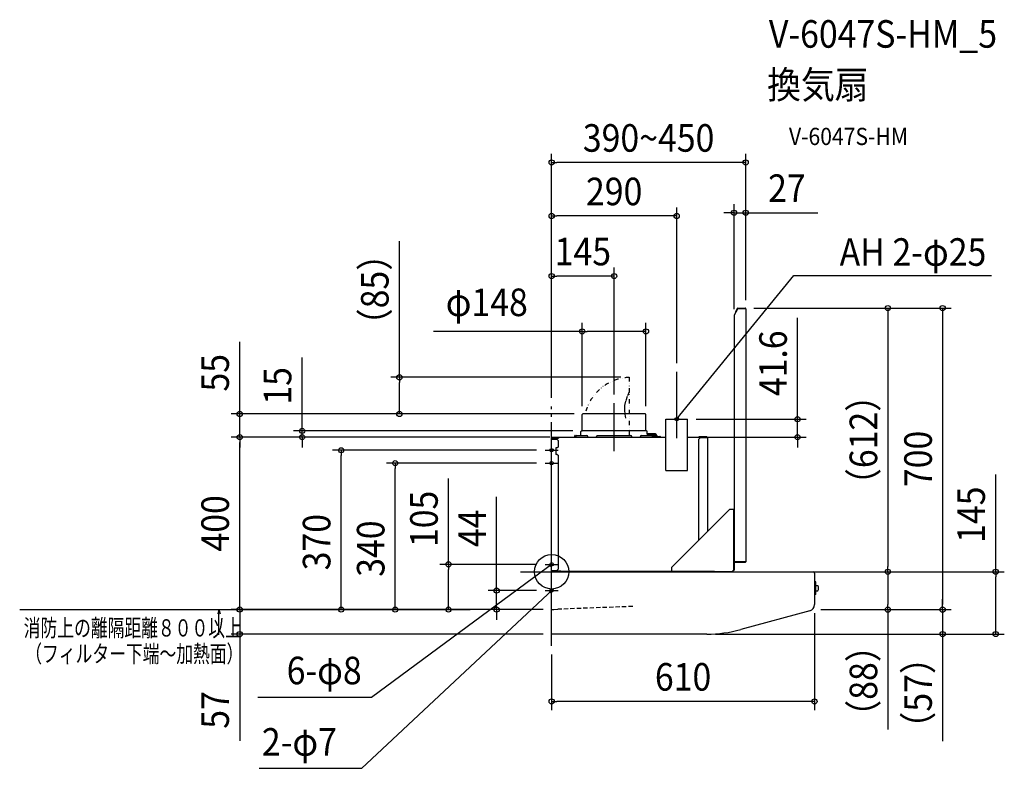
# Model space of a CAD drawing. Extents: x -1235 to 1051, y -457 to 1283.
import ezdxf
from ezdxf.enums import TextEntityAlignment as Align

# ---------------------------------------------------------------- set-up
doc = ezdxf.new("R2010")
doc.units = 0
doc.header["$LTSCALE"] = 20
doc.header["$PDMODE"] = 3
doc.header["$PDSIZE"] = -2
for name, pattern in [('DASHDOT', [5.5, 4, -0.6, 0.3, -0.6]), ('DASHED', [0.75, 0.5, -0.25]), ('DIVIDE', [1.25, 0.5, -0.25, 0, -0.25, 0, -0.25])]:
    doc.linetypes.add(name, pattern=pattern)
doc.layers.get('DEFPOINTS').update_dxf_attribs({"linetype": 'CONTINUOUS'})
for name, color, linetype in [('ARRANGE', 1, 'CONTINUOUS'), ('BASIS', 6, 'DASHDOT'), ('DETAIL', 5, 'CONTINUOUS'), ('ETC', 61, 'CONTINUOUS'), ('FIX', 11, 'CONTINUOUS'), ('NOTE', 4, 'CONTINUOUS'), ('OUTLINE', 3, 'CONTINUOUS'), ('SERVICESPACE', 2, 'DASHDOT'), ('SIZE', 30, 'CONTINUOUS')]:
    doc.layers.add(name, color=color, linetype=linetype)
doc.styles.get("Standard").update_dxf_attribs({"font": 'SIMPLEX.shx', "width": 0.9, "height": 64, "bigfont": 'BIGFONT.shx'})
doc.styles.add('STANDARD1', font='MONOTXT', dxfattribs={"bigfont": 'BIGFONT'})

msp = doc.modelspace()

# ---------------------------------------------------------------- linework, layer by layer
at = {"layer": 'ARRANGE', "color": 1, "linetype": 'CONTINUOUS'}
msp.add_circle((0, 0), 40, dxfattribs=at)
msp.add_point((0, 0), dxfattribs=at)
at = {"layer": 'BASIS', "color": 6, "linetype": 'DASHDOT'}
for p, q in [((0, -172.4), (0, 384.1)), ((-72.6, 0), (627, 0))]:
    msp.add_line(p, q, dxfattribs=at)
at = {"layer": 'DEFPOINTS', "color": 30, "linetype": 'CONTINUOUS'}
for p in [(0, 950.8), (0, 826.5), (423.3, 834.1), (0, 686.9), (449.1, 612.4), (449.1, 612.4), (450.3, 611.2), (450.3, 611.2), (423.3, 590.4), (70.8, 558.3), (290.2, 464.4), (180.2, 451.7), (144.9, 391.6), (-353.5, 366.6), (0, 384.1), (0, 384.1), (0, 384.1), (72.4, 366.6), (72.4, 366.6), (70.8, 365), (218.9, 365), (315.2, 354.3), (69.4, 327.4), (-724, 312.7), (-724, 312.7), (-579.2, 312.7), (15.8, 312.7), (15.8, 312.7), (15.8, 312.7), (341.6, 312.7), (570.8, 312.7), (-488.5, 282.3), (-14.8, 282.3), (-363, 252.3), (-14.8, 252.3), (-239.4, 17.3), (-14.8, 17.3), (607, 0), (627, 0), (693.5, 0), (780.5, 0), (-127.7, -43.7), (-14.8, -43.7), (0, -87.7), (0, -87.7), (0, -87.7), (0, -87.7), (0, -87.7), (0, -87.7), (604.7, -88), (610, -76.1), (624.7, -88), (624.7, -88), (780.5, -88), (907.4, -88), (-724, -144.8), (0, -144.8), (360.2, -144.8), (379.9, -144.7), (907.4, -144.8), (1030.6, -144.7), (0, -172.4), (0, -301.1)]:
    msp.add_point(p, dxfattribs=at)
at = {"layer": 'DETAIL', "color": 5, "linetype": 'CONTINUOUS'}
for p, q in [((424.5, 597.1), (432, 611.2)), ((424.5, 590.4), (424.5, 597.1)), ((430.9, 611.8), (426.6, 603.6)), ((427.1, 603.3), (426.6, 603.6)), ((427.1, 603.3), (431.5, 611.5)), ((428.1, 605.1), (427.5, 605.3)), ((432, 612.4), (449.1, 612.4)), ((432, 611.8), (449.1, 611.8)), ((450.3, 611.2), (432, 611.2)), ((436.3, 612.4), (436.3, 611.8)), ((450.3, 611.2), (450.3, 23.2)), ((424.5, 590.4), (423.3, 590.4)), ((423.3, 590.4), (423.3, 21.4)), ((217.3, 366.6), (72.4, 366.6)), ((70.8, 328.2), (70.8, 365)), ((218.9, 328.2), (218.9, 365)), ((265.2, 234.9), (265.2, 354.3)), ((265.2, 354.3), (315.2, 354.3)), ((315.2, 234.9), (315.2, 354.3)), ((67.8, 319.6), (67.8, 325.8)), ((220.3, 327.4), (69.4, 327.4)), ((221.9, 319.6), (221.9, 325.8)), ((240.2, 320.1), (221.9, 320.1)), ((0, 1.6), (0, 309.4)), ((0, 308), (12, 308)), ((0.8, 309.4), (0.8, 308)), ((15.8, 311.6), (1.4, 311.6)), ((1.4, 311.6), (1.4, 311)), ((15, 311), (1.6, 311)), ((1.6, 310.2), (15.8, 310.2)), ((4.4, 311.6), (4.4, 311)), ((10, 312), (10.1, 312)), ((12, 311), (12, 310.2)), ((12, 308), (15, 305)), ((15, 311), (15.8, 311)), ((15, 311), (15, 310.2)), ((15, 305), (15, 289.7)), ((15.8, 312.7), (265.2, 312.7)), ((15.8, 312.7), (15.8, 310.2)), ((54.6, 316.6), (53.8, 316.6)), ((53.8, 313.2), (53.8, 316.6)), ((54.6, 313.2), (54.6, 316.6)), ((55.8, 312.7), (55.8, 314.6)), ((57.8, 316.6), (81.9, 316.6)), ((83.9, 312.7), (83.9, 314.6)), ((103.9, 312.7), (103.9, 314.6)), ((105.9, 316.6), (183.9, 316.6)), ((185.9, 312.7), (185.9, 314.6)), ((205.9, 312.7), (205.9, 314.6)), ((207.9, 316.6), (232, 316.6)), ((231.9, 317.1), (222.4, 317.1)), ((234, 312.7), (234, 314.6)), ((235.2, 313.2), (235.2, 316.6)), ((235.2, 316.6), (236, 316.6)), ((240.2, 317.1), (235.5, 317.1)), ((236, 313.2), (236, 316.6)), ((236, 316.2), (240.2, 316.2)), ((243, 314.6), (236.5, 314.6)), ((240.8, 314.6), (240.8, 316.5)), ((243.8, 316.5), (243.8, 315.6)), ((244, 312.7), (244, 313.6)), ((244.8, 314.6), (251.4, 314.6)), ((252.4, 312.7), (252.4, 313.6)), ((315.2, 312.7), (343.9, 312.7)), ((341.6, 312.7), (341.6, 313.3)), ((360.4, 313.3), (341.6, 313.3)), ((341.6, 308.3), (344.6, 311.3)), ((341.6, 73.4), (341.6, 308.3)), ((343.9, 312.7), (360.4, 312.7)), ((344.6, 312.7), (344.6, 313.3)), ((361.6, 311.3), (344.6, 311.3)), ((359.4, 312.7), (359.4, 311.3)), ((359.6, 311.6), (359.4, 311.6)), ((361, 312.1), (361, 311.3)), ((361.6, 312.1), (361.6, 93.5)), ((13, 287.7), (10, 287.7)), ((10, 287.7), (10, 272.7)), ((15, 289.7), (13, 287.7)), ((13, 272.7), (10, 272.7)), ((13, 272.7), (15, 270.7)), ((15, 270.7), (15, 6)), ((265.2, 234.9), (315.2, 234.9)), ((278.8, 10.6), (413.3, 145.1)), ((413.3, 145.1), (423.3, 145.1)), ((422.3, 145.1), (422.3, 3.6)), ((450.3, 23.2), (423.3, 23.2)), ((0, 3), (12, 3)), ((0, 0), (607.4, 0)), ((0, -144.8), (0, 0)), ((0.8, 1.6), (0.8, 3)), ((21, 1.6), (0.8, 1.6)), ((20, 0.8), (1.6, 0.8)), ((15, 6), (12, 3)), ((20, 0), (20, 0.8)), ((21, 0.6), (21, 1.6)), ((378.1, 0.6), (21, 0.6)), ((21, 0), (21, 0.6)), ((278.8, 0.6), (278.8, 10.6)), ((378.1, 0.6), (421.3, 0.6)), ((421.3, 3.6), (423.3, 3.6)), ((421.3, 0.6), (421.3, 3.6)), ((423.3, 21.4), (423.3, 3.5)), ((423.3, 3.5), (423.9, 3.5)), ((423.9, 3.5), (423.9, 21.4)), ((424.5, 22.6), (449.1, 22.6)), ((424.5, 22), (449.1, 22)), ((610.4, -3), (610.4, -76.2)), ((613.4, -23), (610.4, -23)), ((613.4, -53), (613.4, -23)), ((613.4, -31.8), (618, -31.8)), ((613.4, -44.3), (618, -44.3)), ((613.4, -53), (610.4, -53)), ((599.3, -90.7), (438.9, -134.3)), ((360.2, -144.8), (0, -144.8))]:
    msp.add_line(p, q, dxfattribs=at)
at = {"layer": 'DETAIL', "color": 5, "linetype": 'DIVIDE'}
for p, q in [((179.9, 451.7), (179.9, 417.9)), ((180.2, 451.7), (179.9, 451.7)), ((180.2, 451.7), (180.2, 312.7)), ((179.9, 417.9), (175.2, 406.8)), ((171.4, 396.1), (169.3, 385.8)), ((175.2, 406.8), (171.4, 396.1)), ((171.4, 396.1), (171.4, 396.1)), ((169.3, 385.8), (168.9, 375.8)), ((168.9, 375.8), (168.9, 375.8)), ((168.9, 375.8), (169.7, 366.4)), ((169.7, 366.4), (171.1, 356.9))]:
    msp.add_line(p, q, dxfattribs=at)
at = {"layer": 'DETAIL', "color": 5, "linetype": 'CONTINUOUS'}
for centre, radius, start, end in [((432, 611.2), 1.2, 90, 151.9275), ((432, 611.2), 0.6, 90, 151.9275), ((449.1, 611.2), 1.2, 0, 90), ((449.1, 611.2), 0.6, 0, 90), ((72.4, 365), 1.6, 90, 180), ((217.3, 365), 1.6, 0, 90), ((69.4, 325.8), 1.6, 90, 180), ((70, 328.2), 0.801, 270, 0), ((219.7, 328.2), 0.801, 180, 270), ((220.3, 325.8), 1.6, 0, 90), ((231.9, 316.5), 3.6, 1.6027, 90), ((240.2, 316.5), 3.6, 0, 90), ((1.6, 309.4), 1.6, 90, 180), ((1.6, 309.4), 0.801, 90, 180), ((10, 309.4), 2.56, 91.118, 122.4034), ((10, 309.4), 2.56, 57.5966, 88.882), ((55.4, 313.2), 1.6, 180, 198.2217), ((55.4, 313.2), 0.801, 180, 218.6866), ((57.8, 314.6), 2, 90, 180), ((60.6, 319.6), 7.2, 335.362, 0), ((81.9, 314.6), 2, 0, 90), ((105.9, 314.6), 2, 90, 180), ((183.9, 314.6), 2, 0, 90), ((207.9, 314.6), 2, 90, 180), ((229.2, 319.6), 7.2, 180, 204.638), ((231.9, 316.5), 0.6, 2.1421, 90), ((232, 314.6), 2, 0, 90), ((234.4, 313.2), 0.801, 321.3134, 0), ((234.4, 313.2), 1.6, 341.7783, 0), ((236.5, 315.6), 1, 236.6319, 270), ((240.2, 316.5), 0.6, 0, 90), ((240.2, 315.6), 0.6, 0, 90), ((243, 313.6), 1, 0, 90), ((244.8, 315.6), 1, 180, 270), ((251.4, 313.6), 1, 0, 90), ((359.6, 310.2), 1.4, 51.8454, 90), ((360.4, 312.1), 1.2, 0, 90), ((360.4, 312.1), 0.6, 0, 90), ((449.1, 23.2), 1.2, 270, 0), ((449.1, 23.2), 0.6, 270, 0), ((1.6, 1.6), 1.6, 180, 270), ((1.6, 1.6), 0.801, 180, 270), ((424.5, 21.4), 1.2, 90, 180), ((424.5, 21.4), 0.6, 90, 180), ((607.4, -3), 3, 0, 90), ((604.4, -38), 15, 335.3757, 24.6243), ((595.4, -76.2), 15, 285.2112, 0), ((360.2, 155.4), 300.2, 270, 285.2112)]:
    msp.add_arc(centre, radius, start, end, dxfattribs=at)
at = {"layer": 'DETAIL', "color": 5, "linetype": 'DIVIDE'}
msp.add_arc((184.9, 341.4), 110.4, 92.5978, 166.7947, dxfattribs=at)
at = {"layer": 'FIX', "color": 11, "linetype": 'CONTINUOUS'}
for centre in [(290.2, 354.3), (0, 282.3), (0, 252.3), (0, 17.3), (0, -43.7)]:
    msp.add_circle(centre, 4, dxfattribs=at)
at = {"layer": 'NOTE', "color": 4, "linetype": 'CONTINUOUS'}
for p, q in [((297.8, 363.7), (562, 688.5)), ((562, 688.5), (1020.8, 688.5)), ((290.2, 310.2), (290.2, 464.4)), ((144.9, 280.5), (144.9, 391.6)), ((290.2, 354.3), (297.8, 363.7)), ((290.2, 354.3), (292.7, 360)), ((295.2, 358), (290.2, 354.3)), ((-14.8, 282.3), (14.8, 282.3)), ((-14.8, 252.3), (14.8, 252.3)), ((-9.6, 10.2), (-417.9, -291.9)), ((-14.8, 17.3), (14.8, 17.3)), ((0, 17.3), (-9.6, 10.2)), ((0, 17.3), (-5.8, 15)), ((-3.9, 12.4), (0, 17.3)), ((-14.8, -43.7), (14.8, -43.7)), ((0, -43.7), (-8.8, -51.9)), ((0, -43.7), (-5.5, -46.6)), ((-3.3, -49), (0, -43.7)), ((-8.8, -51.9), (-441.4, -456.6)), ((-417.9, -291.9), (-681.6, -291.9)), ((-441.4, -456.6), (-678.6, -456.6))]:
    msp.add_line(p, q, dxfattribs=at)
at = {"layer": 'OUTLINE', "color": 3, "linetype": 'CONTINUOUS'}
for p, q in [((424.5, 597.1), (432, 611.2)), ((424.5, 590.4), (424.5, 597.1)), ((430.9, 611.8), (426.6, 603.6)), ((427.1, 603.3), (426.6, 603.6)), ((427.1, 603.3), (431.5, 611.5)), ((428.1, 605.1), (427.5, 605.3)), ((432, 612.4), (449.1, 612.4)), ((432, 611.8), (449.1, 611.8)), ((450.3, 611.2), (432, 611.2)), ((436.3, 612.4), (436.3, 611.8)), ((450.3, 611.2), (450.3, 23.2)), ((424.5, 590.4), (423.3, 590.4)), ((423.3, 590.4), (423.3, 21.4)), ((217.3, 366.6), (72.4, 366.6)), ((70.8, 328.2), (70.8, 365)), ((218.9, 328.2), (218.9, 365)), ((265.2, 234.9), (265.2, 354.3)), ((265.2, 354.3), (315.2, 354.3)), ((315.2, 234.9), (315.2, 354.3)), ((67.8, 319.6), (67.8, 325.8)), ((220.3, 327.4), (69.4, 327.4)), ((221.9, 319.6), (221.9, 325.8)), ((240.2, 320.1), (221.9, 320.1)), ((0, 1.6), (0, 309.4)), ((15.8, 311.6), (1.4, 311.6)), ((1.4, 311.6), (1.4, 311)), ((15.8, 312.7), (265.2, 312.7)), ((15.8, 312.7), (15.8, 310.2)), ((54.6, 316.6), (53.8, 316.6)), ((53.8, 313.2), (53.8, 316.6)), ((54.6, 313.2), (54.6, 316.6)), ((55.8, 312.7), (55.8, 314.6)), ((57.8, 316.6), (81.9, 316.6)), ((83.9, 312.7), (83.9, 314.6)), ((205.9, 312.7), (205.9, 314.6)), ((207.9, 316.6), (232, 316.6)), ((231.9, 317.1), (222.4, 317.1)), ((234, 312.7), (234, 314.6)), ((235.2, 313.2), (235.2, 316.6)), ((235.2, 316.6), (236, 316.6)), ((240.2, 317.1), (235.5, 317.1)), ((236, 313.2), (236, 316.6)), ((236, 316.2), (240.2, 316.2)), ((243, 314.6), (236.5, 314.6)), ((240.8, 314.6), (240.8, 316.5)), ((243.8, 316.5), (243.8, 315.6)), ((244, 312.7), (244, 313.6)), ((244.8, 314.6), (251.4, 314.6)), ((252.4, 312.7), (252.4, 313.6)), ((315.2, 312.7), (343.9, 312.7)), ((341.6, 312.7), (341.6, 313.3)), ((360.4, 313.3), (341.6, 313.3)), ((343.9, 312.7), (360.4, 312.7)), ((361.6, 312.1), (361.6, 93.5)), ((265.2, 234.9), (315.2, 234.9)), ((278.8, 10.6), (413.3, 145.1)), ((413.3, 145.1), (423.3, 145.1)), ((422.3, 145.1), (422.3, 3.6)), ((0, 0), (607.4, 0)), ((0, -144.8), (0, 0)), ((278.8, 0.6), (278.8, 10.6)), ((378.1, 0.6), (421.3, 0.6)), ((421.3, 3.6), (423.3, 3.6)), ((421.3, 0.6), (421.3, 3.6)), ((423.3, 21.4), (423.3, 3.5)), ((423.3, 3.5), (423.9, 3.5)), ((423.9, 3.5), (423.9, 21.4)), ((424.5, 22), (449.1, 22)), ((610.4, -3), (610.4, -76.2)), ((599.3, -90.7), (438.9, -134.3)), ((360.2, -144.8), (0, -144.8))]:
    msp.add_line(p, q, dxfattribs=at)
for centre, radius, start, end in [((432, 611.2), 1.2, 90, 151.9275), ((432, 611.2), 0.6, 90, 151.9275), ((449.1, 611.2), 1.2, 0, 90), ((449.1, 611.2), 0.6, 0, 90), ((72.4, 365), 1.6, 90, 180), ((217.3, 365), 1.6, 0, 90), ((69.4, 325.8), 1.6, 90, 180), ((70, 328.2), 0.801, 270, 0), ((219.7, 328.2), 0.801, 180, 270), ((220.3, 325.8), 1.6, 0, 90), ((231.9, 316.5), 3.6, 1.6027, 90), ((240.2, 316.5), 3.6, 0, 90), ((1.6, 309.4), 1.6, 90, 180), ((55.4, 313.2), 1.6, 180, 198.2217), ((55.4, 313.2), 0.801, 180, 218.6866), ((57.8, 314.6), 2, 90, 180), ((60.6, 319.6), 7.2, 335.362, 0), ((81.9, 314.6), 2, 0, 90), ((207.9, 314.6), 2, 90, 180), ((229.2, 319.6), 7.2, 180, 204.638), ((231.9, 316.5), 0.6, 2.1421, 90), ((232, 314.6), 2, 0, 90), ((234.4, 313.2), 0.801, 321.3134, 0), ((234.4, 313.2), 1.6, 341.7783, 0), ((236.5, 315.6), 1, 236.6319, 270), ((240.2, 316.5), 0.6, 0, 90), ((240.2, 315.6), 0.6, 0, 90), ((243, 313.6), 1, 0, 90), ((244.8, 315.6), 1, 180, 270), ((251.4, 313.6), 1, 0, 90), ((360.4, 312.1), 1.2, 0, 90), ((449.1, 23.2), 1.2, 270, 0), ((1.6, 1.6), 1.6, 180, 270), ((424.5, 21.4), 0.6, 90, 180), ((607.4, -3), 3, 0, 90), ((595.4, -76.2), 15, 285.2112, 0), ((360.2, 155.4), 300.2, 270, 285.2112)]:
    msp.add_arc(centre, radius, start, end, dxfattribs=at)
at = {"layer": 'SERVICESPACE', "color": 2, "linetype": 'CONTINUOUS'}
for p, q in [((-1234.6, -87.7), (-189.1, -87.7)), ((-772.3, -87.7), (-775, -97.7)), ((-772.3, -87.7), (-769.6, -97.7)), ((-772.3, -146.4), (-772.3, -87.7))]:
    msp.add_line(p, q, dxfattribs=at)
at = {"layer": 'SERVICESPACE', "color": 2, "linetype": 'DASHED'}
for p, q in [((0, -87.7), (5, -87.5)), ((5.4, -87.5), (14.7, -87.1)), ((188.2, -80.5), (14.7, -87.1))]:
    msp.add_line(p, q, dxfattribs=at)
at = {"layer": 'SIZE', "color": 30, "linetype": 'CONTINUOUS'}
for p, q in [((0, 404.1), (0, 970.8)), ((450.3, 631.2), (450.3, 970.8)), ((0, 950.8), (12, 950.8)), ((438.3, 950.8), (12, 950.8)), ((450.3, 950.8), (438.3, 950.8)), ((0, 404.1), (0, 846.5)), ((290.2, 484.4), (290.2, 846.5)), ((423.3, 610.4), (423.3, 854.1)), ((450.3, 631.2), (450.3, 854.1)), ((0, 826.5), (12, 826.5)), ((278.2, 826.5), (12, 826.5)), ((290.2, 826.5), (278.2, 826.5)), ((411.3, 834.1), (399.3, 834.1)), ((423.3, 834.1), (411.3, 834.1)), ((423.3, 834.1), (450.3, 834.1)), ((450.3, 834.1), (462.3, 834.1)), ((462.3, 834.1), (617.6, 834.1)), ((-353.5, 451.7), (-353.5, 768.1)), ((0, 404.1), (0, 706.9)), ((0, 686.9), (12, 686.9)), ((132.9, 686.9), (12, 686.9)), ((144.9, 686.9), (132.9, 686.9)), ((144.9, 411.6), (144.9, 706.9)), ((469.1, 612.4), (800.5, 612.4)), ((469.1, 612.4), (927.4, 612.4)), ((780.5, 612.4), (780.5, 600.4)), ((780.5, 600.4), (780.5, 12)), ((907.4, 612.4), (907.4, 600.4)), ((907.4, 600.4), (907.4, -76)), ((70.8, 385), (70.8, 578.3)), ((218.9, 385), (218.9, 578.3)), ((570.8, 366.3), (570.8, 590.2)), ((70.8, 558.3), (-274.3, 558.3)), ((70.8, 558.3), (82.8, 558.3)), ((206.9, 558.3), (82.8, 558.3)), ((218.9, 558.3), (206.9, 558.3)), ((-724, 378.6), (-724, 533.9)), ((-579.2, 339.4), (-579.2, 498)), ((160.2, 451.7), (-373.5, 451.7)), ((-353.5, 451.7), (-353.5, 439.7)), ((-353.5, 378.6), (-353.5, 439.7)), ((52.4, 366.6), (-744, 366.6)), ((-724, 366.6), (-724, 378.6)), ((-724, 312.7), (-724, 366.6)), ((52.4, 366.6), (-373.5, 366.6)), ((-353.5, 366.6), (-353.5, 378.6)), ((570.8, 354.3), (570.8, 366.3)), ((335.2, 354.3), (590.8, 354.3)), ((570.8, 312.7), (570.8, 354.3)), ((49.4, 327.4), (-599.2, 327.4)), ((-579.2, 327.4), (-579.2, 339.4)), ((-579.2, 312.7), (-579.2, 327.4)), ((-4.2, 312.7), (-744, 312.7)), ((-4.2, 312.7), (-744, 312.7)), ((-724, 312.7), (-724, 300.7)), ((-724, 312.7), (-724, 300.7)), ((-724, 300.7), (-724, 288.7)), ((-724, -75.7), (-724, 300.7)), ((-4.2, 312.7), (-599.2, 312.7)), ((-579.2, 312.7), (-579.2, 300.7)), ((-579.2, 300.7), (-579.2, 288.7)), ((361.6, 312.7), (590.8, 312.7)), ((570.8, 312.7), (570.8, 300.7)), ((570.8, 300.7), (570.8, 288.7)), ((-34.8, 282.3), (-508.5, 282.3)), ((-488.5, 282.3), (-488.5, 270.3)), ((-488.5, -75.7), (-488.5, 270.3)), ((-34.8, 252.3), (-383, 252.3)), ((-363, 252.3), (-363, 240.3)), ((-363, -75.7), (-363, 240.3)), ((-239.4, 17.3), (-239.4, 216.4)), ((1030.6, 0), (1030.6, 226.2)), ((-127.7, -31.7), (-127.7, 173.9)), ((0, -109.3), (0, 109.3)), ((-34.8, 17.3), (-259.4, 17.3)), ((-239.4, 17.3), (-239.4, 5.3)), ((-239.4, -75.7), (-239.4, 5.3)), ((647, 0), (800.5, 0)), ((713.5, 0), (800.5, 0)), ((780.5, 0), (780.5, 12)), ((627, 0), (1050.6, 0)), ((780.5, 0), (780.5, -12)), ((780.5, -12), (780.5, -76)), ((1030.6, 0), (1030.6, -12)), ((1030.6, -132.7), (1030.6, -12)), ((-34.8, -43.7), (-147.7, -43.7)), ((-127.7, -43.7), (-127.7, -31.7)), ((-127.7, -87.7), (-127.7, -43.7)), ((-724, -75.7), (-724, -63.7)), ((907.4, -76), (907.4, -64)), ((-20, -87.7), (-744, -87.7)), ((-20, -87.7), (-744, -87.7)), ((-724, -87.7), (-724, -75.7)), ((-724, -87.7), (-724, -75.7)), ((-724, -87.7), (-724, -144.8)), ((-20, -87.7), (-508.5, -87.7)), ((-488.5, -87.7), (-488.5, -75.7)), ((-20, -87.7), (-383, -87.7)), ((-363, -87.7), (-363, -75.7)), ((-20, -87.7), (-259.4, -87.7)), ((-239.4, -87.7), (-239.4, -75.7)), ((-20, -87.7), (-147.7, -87.7)), ((-127.7, -87.7), (-127.7, -99.7)), ((624.7, -88), (800.5, -88)), ((644.7, -88), (927.4, -88)), ((644.7, -88), (927.4, -88)), ((780.5, -88), (780.5, -76)), ((780.5, -88), (780.5, -366.1)), ((907.4, -88), (907.4, -76)), ((907.4, -88), (907.4, -76)), ((907.4, -88), (907.4, -144.8)), ((-127.7, -99.7), (-127.7, -111.7)), ((610, -96.1), (610, -321.1)), ((1030.6, -144.7), (1030.6, -132.7)), ((-20, -144.8), (-744, -144.8)), ((-724, -144.8), (-724, -156.8)), ((-724, -156.8), (-724, -392.6)), ((380.2, -144.8), (927.4, -144.8)), ((399.9, -144.7), (1050.6, -144.7)), ((907.4, -144.8), (907.4, -156.8)), ((907.4, -156.8), (907.4, -393.8)), ((0, -192.4), (0, -321.1)), ((0, -301.1), (12, -301.1)), ((598, -301.1), (12, -301.1)), ((610, -301.1), (598, -301.1))]:
    msp.add_line(p, q, dxfattribs=at)
for centre in [(0, 950.8), (450.3, 950.8), (0, 826.5), (290.2, 826.5), (423.3, 834.1), (450.3, 834.1), (0, 686.9), (144.9, 686.9), (780.5, 612.4), (907.4, 612.4), (70.8, 558.3), (218.9, 558.3), (-353.5, 451.7), (-724, 366.6), (-353.5, 366.6), (570.8, 354.3), (-579.2, 327.4), (-724, 312.7), (-724, 312.7), (-579.2, 312.7), (570.8, 312.7), (-488.5, 282.3), (-363, 252.3), (-239.4, 17.3), (780.5, 0), (780.5, 0), (1030.6, 0), (-127.7, -43.7), (-724, -87.7), (-724, -87.7), (-488.5, -87.7), (-363, -87.7), (-239.4, -87.7), (-127.7, -87.7), (780.5, -88), (907.4, -88), (907.4, -88), (-724, -144.8), (907.4, -144.8), (1030.6, -144.7), (0, -301.1), (610, -301.1)]:
    msp.add_circle(centre, 6, dxfattribs=at)

# ---------------------------------------------------------------- texts
at = {"layer": 'ETC', "color": 61, "linetype": 'CONTINUOUS', "width": 0.9}
for s, height, p in [('V-6047S-HM_5', 64, (504.2, 1217.4)), ('換気扇', 64, (500.1, 1099.4)), ('V-6047S-HM', 40, (550.8, 991.3))]:
    msp.add_text(s, height=height, dxfattribs=at).set_placement(p)
at = {"layer": 'NOTE', "color": 4, "linetype": 'CONTINUOUS', "width": 0.9}
for s, p in [('AH 2-φ25', (1008.8, 710.8)), ('6-φ8', (-440.8, -261.3))]:
    msp.add_text(s, height=64, dxfattribs=at).set_placement(p, align=Align.RIGHT)
msp.add_text('2-φ7', height=64, dxfattribs=at).set_placement((-672.6, -427.2))
at = {"layer": 'SERVICESPACE', "color": 2, "linetype": 'CONTINUOUS', "style": 'STANDARD1', "width": 0.713542}
for s, p in [('消防上の離隔距離８００以上', (-1225.3, -150.4)), ('（フィルター下端～加熱面）', (-1221.7, -210.4))]:
    msp.add_text(s, height=40, rotation=360, dxfattribs=at).set_placement(p)
at = {"layer": 'SIZE', "color": 30, "linetype": 'CONTINUOUS', "width": 0.9}
for s, p in [('390~450', (225, 975.8)), ('290', (145.1, 851.5)), ('27', (545.9, 859.1)), ('145', (72.4, 711.9)), ('φ148', (-150.6, 594)), ('610', (305, -276.1))]:
    msp.add_text(s, height=64, dxfattribs=at).set_placement(p, align=Align.CENTER)
for s, p in [('（85）', (-378.5, 655.6)), ('41.6', (545.8, 484.3)), ('55', (-749, 462.3)), ('15', (-604.2, 431.9)), ('（612）', (755.5, 306.2)), ('700', (882.4, 262.2)), ('105', (-264.4, 122.9)), ('145', (1005.6, 132.6)), ('400', (-749, 112.5)), ('44', (-152.7, 100.9)), ('370', (-513.5, 68.8)), ('340', (-388, 53.8)), ('（88）', (755.5, -253.7)), ('（57）', (882.4, -281.3)), ('57', (-749, -321))]:
    msp.add_text(s, height=64, rotation=90, dxfattribs=at).set_placement(p, align=Align.CENTER)

doc.saveas('drawing.dxf')
